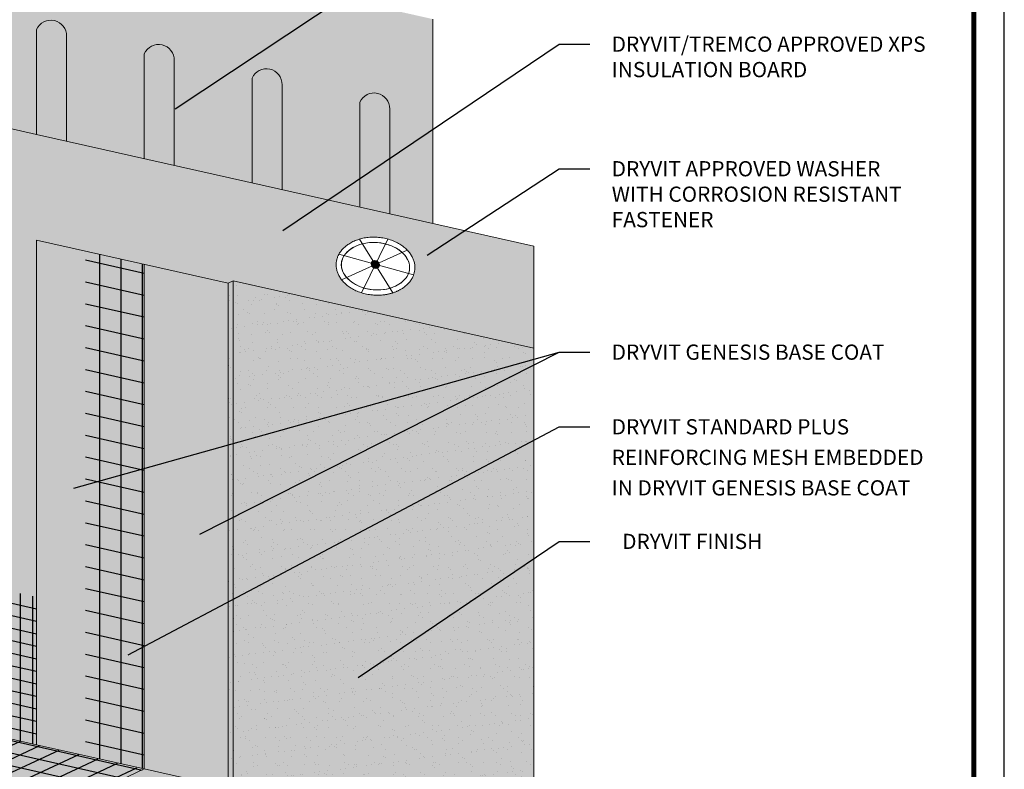
# Model space of a CAD drawing. Units: inches. Extents: x 0 to 120, y -33 to 11.
# Drawn here: x 4 to 8, y -17 to -14 of the extents above; entities that cross this region are included whole.
import ezdxf
from ezdxf import colors
from ezdxf.entities.mleader import LeaderData, LeaderLine
from ezdxf.math import Vec2, Vec3

# ---------------------------------------------------------------- set-up
doc = ezdxf.new("R2010")
doc.units = ezdxf.units.IN
doc.header["$MEASUREMENT"] = 0
doc.layers.add('0NONPLOT', color=151, linetype='CONTINUOUS', plot=False)
doc.layers.add('3- Titleblock', color=7, linetype='CONTINUOUS')
for name, color, linetype, lineweight in [('ADHESIVE', 253, 'CONTINUOUS', 5), ('BASE COAT', 253, 'CONTINUOUS', 5), ('BASE COAT2', 253, 'CONTINUOUS', 5), ('INSULATION', 40, 'CONTINUOUS', 5), ('MESH2', 160, 'CONTINUOUS', 30), ('None', 7, 'CONTINUOUS', 0), ('TEXT - DRAWING', 7, 'CONTINUOUS', 5)]:
    doc.layers.add(name, color=color, linetype=linetype, lineweight=lineweight)
for name, color, linetype, lineweight, true_color in [('BARRIER', 7, 'CONTINUOUS', 5, 0x83aaaa), ('FASTENER', 7, 'CONTINUOUS', 5, 0xf0f0f0), ('FINISH', 7, 'CONTINUOUS', 5, 0xe2cc98), ('FINISH1', 7, 'CONTINUOUS', 5, 0xe2cc98)]:
    doc.layers.add(name, color=color, linetype=linetype, lineweight=lineweight, true_color=true_color)
doc.styles.add('arial', font='arial.ttf', dxfattribs={"height": 0.12})
pattern_1 = [(167.3, (-106.38405, -159.80534), (-0.01099231, -0.048776727), [])]

msp = doc.modelspace()

# ---------------------------------------------------------------- hatches: boundary and pattern name
at = {"layer": 'ADHESIVE'}
h = msp.add_hatch(color=256, dxfattribs=at)
h.dxf.hatch_style = 1
edge = h.paths.add_edge_path()
edge.add_line((3.7819, -14.0128), (3.9048, -14.0404))
edge.add_line((3.9048, -14.0404), (3.9048, -13.6081))
edge.add_arc((3.8406, -13.6096), 0.0642, 1.3543, 155.9951)
edge.add_line((3.7819, -13.5834), (3.7819, -14.0128))
h = msp.add_hatch(color=256, dxfattribs=at)
h.dxf.hatch_style = 1
edge = h.paths.add_edge_path()
edge.add_line((4.2232, -14.112), (4.3461, -14.1397))
edge.add_line((4.3461, -14.1397), (4.3461, -13.7073))
edge.add_arc((4.2818, -13.7089), 0.0642, 1.3543, 155.9951)
edge.add_line((4.2232, -13.6827), (4.2232, -14.112))
h = msp.add_hatch(color=256, dxfattribs=at)
h.dxf.hatch_style = 1
edge = h.paths.add_edge_path()
edge.add_line((4.6644, -14.2113), (4.7873, -14.2389))
edge.add_line((4.7873, -14.2389), (4.7873, -13.8066))
edge.add_arc((4.7231, -13.8081), 0.0642, 1.3543, 155.9951)
edge.add_line((4.6644, -13.782), (4.6644, -14.2113))
h = msp.add_hatch(color=256, dxfattribs=at)
h.dxf.hatch_style = 1
edge = h.paths.add_edge_path()
edge.add_line((5.1056, -14.3106), (5.2285, -14.3382))
edge.add_line((5.2285, -14.3382), (5.2285, -13.9059))
edge.add_arc((5.1643, -13.9074), 0.0642, 1.3543, 155.9951)
edge.add_line((5.1056, -13.8813), (5.1056, -14.3106))
at = {"layer": 'BARRIER'}
h = msp.add_hatch(color=256, dxfattribs=at)
h.dxf.hatch_style = 1
h.paths.add_polyline_path([(2.352, -14.2112), (2.352, -14.8846), (2.352, -16.1285), (2.6047, -16.1854)])
h.paths.add_polyline_path([(5.2285, -14.3382), (5.4056, -14.378), (5.4056, -13.862), (5.2285, -13.9267)])
h.paths.add_polyline_path([(3.6506, -13.9832), (5.1056, -14.3106), (5.1056, -13.9716), (5.4056, -13.862), (5.4056, -13.5407), (3.0107, -13.0019), (2.352, -13.7316), (2.352, -14.2112), (2.6047, -16.1854), (3.3472, -15.6647), (3.3472, -14.126)])
at = {"layer": 'BASE COAT'}
h = msp.add_hatch(color=256, dxfattribs=at)
h.dxf.hatch_style = 1
h.paths.add_polyline_path([(2.7515, -16.2828), (2.7515, -16.6181), (5.3192, -17.1958), (5.3192, -17.1186)])
at = {"layer": 'BASE COAT2'}
h = msp.add_hatch(color=256, dxfattribs=at)
h.dxf.hatch_style = 1
h.paths.add_polyline_path([(4.5664, -14.622), (3.7819, -14.4455), (3.7819, -16.513), (4.5664, -16.6895)])
h.paths.add_polyline_path([(3.3475, -16.6263), (4.263, -16.8322), (4.5664, -16.6895), (3.7819, -16.513), (3.6506, -16.4834)])
at = {"layer": 'FASTENER'}
h = msp.add_hatch(color=7, dxfattribs=at)
h.set_gradient(color1=(245, 245, 245), rotation=15, one_color=1, tint=1, name='SPHERICAL')
edge = h.paths.add_edge_path()
edge.add_spline(control_points=[(5.2412, -14.6618), (5.2422, -14.6615), (5.2431, -14.6612), (5.2817, -14.6482), (5.329, -14.5965), (5.3338, -14.5331), (5.2948, -14.475), (5.2225, -14.4376), (5.1404, -14.4313), (5.1052, -14.4417)], knot_values=[6.097095, 6.097095, 6.097095, 6.12162, 6.12162, 7.12162, 8.12162, 9.12162, 10.12162, 11.12162, 12.024525, 12.024525, 12.024525], degree=2, periodic=0)
edge.add_line((5.1052, -14.4417), (5.2412, -14.6618))
edge = h.paths.add_edge_path()
edge.add_spline(control_points=[(5.1052, -14.4417), (5.1014, -14.4428), (5.0591, -14.4571), (5.0117, -14.5087), (5.0069, -14.5721), (5.0459, -14.6303), (5.1182, -14.6677), (5.2035, -14.6741), (5.2412, -14.6618)], knot_values=[0.024525, 0.024525, 0.024525, 0.12162, 1.12162, 2.12162, 3.12162, 4.12162, 5.12162, 6.097095, 6.097095, 6.097095], degree=2, periodic=0)
edge.add_line((5.2412, -14.6618), (5.1052, -14.4417))
at = {"layer": 'FINISH'}
msp.add_hatch(color=256, dxfattribs=at).paths.add_polyline_path([(4.5872, -14.6122), (4.5664, -14.622), (4.5664, -16.6895), (4.263, -16.8322), (4.263, -16.8553), (5.4524, -17.1518), (5.8183, -16.9796), (5.8183, -14.8891)])
at = {"layer": 'FINISH1'}
h = msp.add_hatch(dxfattribs=at)
h.set_pattern_fill('AR-SAND', scale=0.04)
h.set_pattern_definition([(37.5, (-106.38405, -159.80534), (-0.002519734, 0.07707295), [0, -0.0608, 0, -0.068, 0, -0.065]), (7.5, (-106.38405, -159.80534), (0.07079107, 0.11288584), [0, -0.0328, 0, -0.0548, 0, -0.021]), (327.5, (-106.43325, -159.80534), (0.124565674, 0.000226362), [0, -0.02, 0, -0.072, 0, -0.094]), (317.5, (-106.43325, -159.80534), (0.120245064, 0.03510702), [0, -0.01, 0, -0.0472, 0, -0.054])])
h.paths.add_polyline_path([(5.8183, -14.8891), (4.5872, -14.6122), (4.5664, -14.622), (4.5664, -16.6895), (4.263, -16.8322), (4.263, -16.8553), (5.4524, -17.1518), (5.8183, -16.9796)])
at = {"layer": 'MESH2'}
h = msp.add_hatch(dxfattribs=at)
h.set_pattern_fill('ANSI31', color=256, scale=0.7, angle=45)
h.set_pattern_definition([(90, (-106.38405, -159.80534), (-0.0875, 1e-17), [])])
h.paths.add_polyline_path([(4.2232, -14.5447), (3.9817, -14.4904), (3.9817, -16.5579), (4.2232, -16.6122)])
h = msp.add_hatch(dxfattribs=at)
h.set_pattern_fill('ANSI31', color=256, scale=0.7, angle=122.3)
h.set_pattern_definition([(167.3, (-106.38405, -159.80534), (-0.019236543, -0.085359273), [])])
h.paths.add_polyline_path([(4.2232, -14.5447), (3.9817, -14.4904), (3.9817, -16.5579), (4.2232, -16.6122)])
h = msp.add_hatch(dxfattribs=at)
h.set_pattern_fill('ANSI31', color=256, scale=0.4, angle=45)
h.set_pattern_definition([(90, (-106.38405, -159.80534), (-0.05, 7e-18), [])])
h.paths.add_polyline_path([(3.7819, -16.513), (3.7819, -15.9086), (3.6506, -15.8786), (3.6506, -16.4834)])
h = msp.add_hatch(dxfattribs=at)
h.set_pattern_fill('ANSI31', color=256, scale=0.4, angle=122.3)
h.set_pattern_definition(pattern_1)
h.paths.add_polyline_path([(3.7819, -16.513), (3.7819, -15.9086), (3.6506, -15.8786), (3.6506, -16.4834)])
h = msp.add_hatch(dxfattribs=at)
h.set_pattern_fill('ANSI31', color=256, scale=0.4, angle=122.3)
h.set_pattern_definition(pattern_1)
h.paths.add_polyline_path([(4.2208, -16.6134), (3.6506, -16.4834), (3.3056, -16.6458), (3.8781, -16.7746)])
h = msp.add_hatch(dxfattribs=at)
h.set_pattern_fill('ANSI31', color=256, scale=0.4, angle=340)
h.set_pattern_definition([(25, (-106.38405, -159.80534), (-0.021130913, 0.04531539), [])])
h.paths.add_polyline_path([(3.3472, -16.6262), (3.9198, -16.755), (4.2208, -16.6134), (3.6506, -16.4834)])
at = {"layer": 'None', "linetype": 'Continuous', "lineweight": 0, "true_color": 0xececdf, "transparency": 33554687}
msp.add_hatch(color=254, dxfattribs=at).paths.add_polyline_path([(3.7819, -14.0128), (3.6506, -13.9832), (3.3472, -14.126), (3.3472, -16.6262), (3.6482, -16.4845), (3.7819, -16.513), (3.7819, -14.4455), (4.5664, -14.622), (4.5872, -14.6122), (5.8183, -14.8891), (5.8183, -14.4709)])

# ---------------------------------------------------------------- linework, layer by layer
at = {"layer": 'ADHESIVE', "color": 7}
for p, q in [((3.7819, -13.5834), (3.7819, -14.0128)), ((3.9048, -13.6111), (3.9048, -14.0404)), ((4.2232, -13.6827), (4.2232, -14.112)), ((4.3461, -13.7104), (4.3461, -14.1397)), ((4.6644, -13.782), (4.6644, -14.2113)), ((4.7873, -13.8096), (4.7873, -14.2389)), ((5.1056, -13.8813), (5.1056, -14.3106)), ((5.2285, -13.9089), (5.2285, -14.3382))]:
    msp.add_line(p, q, dxfattribs=at)
for centre in [(3.8406, -13.6096), (4.2818, -13.7089), (4.7231, -13.8081), (5.1643, -13.9074)]:
    msp.add_arc(centre, 0.0642, 358.6457, 155.9951, dxfattribs=at)
at = {"layer": 'BARRIER', "color": 7}
msp.add_line((5.4056, -13.5407), (5.4056, -14.378), dxfattribs=at)
at = {"layer": 'BASE COAT2', "color": 7}
for p, q in [((3.7819, -16.513), (4.2232, -16.6122)), ((4.2232, -16.6122), (3.9198, -16.755))]:
    msp.add_line(p, q, dxfattribs=at)
msp.add_lwpolyline([(4.5664, -14.622), (4.5664, -16.6895), (4.2232, -16.6122), (4.2232, -14.5447)], dxfattribs=at)
at = {"layer": 'FINISH1', "color": 7}
for p, q in [((4.5872, -14.6122), (4.5664, -14.622)), ((4.5664, -14.622), (4.5664, -16.6895))]:
    msp.add_line(p, q, dxfattribs=at)
msp.add_lwpolyline([(3.7819, -14.0128), (5.8183, -14.4709), (5.8183, -16.9796), (4.5872, -16.7027), (4.5872, -14.6122)], dxfattribs=at)
at = {"layer": 'INSULATION', "color": 7}
for p, q in [((3.7819, -14.4455), (4.5664, -14.622)), ((4.5872, -14.6122), (5.8183, -14.8891))]:
    msp.add_line(p, q, dxfattribs=at)
for points in [[(3.9048, -13.6111), (3.9048, -14.0404)], [(4.3461, -13.7104), (4.3461, -14.1397)], [(4.7873, -13.8096), (4.7873, -14.2389)], [(5.2285, -13.9089), (5.2285, -14.3382)], [(3.7819, -14.4455), (3.7819, -16.513), (3.6506, -16.4834), (3.6506, -13.9832), (3.7819, -14.0128)]]:
    msp.add_lwpolyline(points, dxfattribs=at)

# ---------------------------------------------------------------- leaders
at = {"layer": 'TEXT - DRAWING'}
ml = msp.add_multileader_mtext('Standard', dxfattribs=at)
ml.set_content('DRYVIT GENESIS® ADHESIVE APPLIED IN VERTICAL NOTCHED TROWEL CONFIGURATION TO BACK OF INSULATION BOARD', color=7, style='arial')
ml.set_leader_properties()
ml.build(insert=Vec2(0, 0))
ml.multileader.update_dxf_attribs({"dogleg_length": 0.125, "arrow_head_size": 0.0625})
ctx = ml.context
ctx.base_point, ctx.char_height, ctx.arrow_head_size, ctx.landing_gap_size, ctx.plane_origin = Vec3(5.6515, -13.1261), 0.0625, 0.0625, 0.09, Vec3(12.5116, -11.8437)
notes = []
notes.append((ctx, [(0, (1, 1, 0), (5.5265, -13.1261), (1, 0), 0.125, [(0, [(4.2976, -13.9434)], 0, [])])]))
ctx.mtext.insert, ctx.mtext.width, ctx.mtext.flow_direction = Vec3(5.7415, -13.0943), 1.693413, 5
ml = msp.add_multileader_mtext('Standard', dxfattribs=at)
ml.set_content('DRYVIT/TREMCO APPROVED XPS\\PINSULATION BOARD', color=7, style='arial')
ml.set_leader_properties()
ml.build(insert=Vec2(0, 0))
ml.multileader.update_dxf_attribs({"dogleg_length": 0.125, "arrow_head_size": 0.0625})
ctx = ml.context
ctx.base_point, ctx.char_height, ctx.arrow_head_size, ctx.landing_gap_size, ctx.plane_origin = Vec3(6.048, -13.6436), 0.0625, 0.0625, 0.09, Vec3(5.5474, -14.5067)
notes.append((ctx, [(0, (1, 1, 0), (5.923, -13.6436), (1, 0), 0.125, [(0, [(4.7387, -14.4415)], 0, [])])]))
ctx.mtext.insert, ctx.mtext.flow_direction = Vec3(6.138, -13.6119), 5
ml = msp.add_multileader_mtext('Standard', dxfattribs=at)
ml.set_content('DRYVIT APPROVED WASHER \\PWITH CORROSION RESISTANT \\PFASTENER', color=7, style='arial')
ml.set_leader_properties()
ml.build(insert=Vec2(0, 0))
ml.multileader.update_dxf_attribs({"dogleg_length": 0.125, "arrow_head_size": 0.0625})
ctx = ml.context
ctx.base_point, ctx.char_height, ctx.arrow_head_size, ctx.landing_gap_size, ctx.plane_origin = Vec3(6.048, -14.1541), 0.0625, 0.0625, 0.09, Vec3(5.5474, -15.0171)
notes.append((ctx, [(0, (1, 1, 0), (5.923, -14.1541), (1, 0), 0.125, [(0, [(5.3303, -14.5424)], 0, [])])]))
ctx.mtext.insert, ctx.mtext.flow_direction = Vec3(6.138, -14.1223), 5
ml = msp.add_multileader_mtext('Standard', dxfattribs=at)
ml.set_content(' ', color=7)
ml.set_leader_properties()
ml.build(insert=Vec2(0, 0))
ml.multileader.update_dxf_attribs({"dogleg_length": 0.125, "arrow_head_size": 0.0625})
ctx = ml.context
ctx.base_point, ctx.char_height, ctx.arrow_head_size, ctx.landing_gap_size, ctx.plane_origin = Vec3(6.048, -14.9053), 0.0625, 0.0625, 0.09, Vec3(5.7866, -16.6594)
notes.append((ctx, [(0, (1, 1, 0), (5.923, -14.9053), (1, 0), 0.125, [(0, [(3.8748, -15.4788)], 0, [])])]))
ctx.mtext.insert, ctx.mtext.flow_direction = Vec3(6.138, -14.874), 5
ml = msp.add_multileader_mtext('Standard', dxfattribs=at)
ml.set_content('DRYVIT GENESIS BASE COAT', color=7, style='arial')
ml.set_leader_properties()
ml.build(insert=Vec2(0, 0))
ml.multileader.update_dxf_attribs({"dogleg_length": 0.125, "arrow_head_size": 0.0625})
ctx = ml.context
ctx.base_point, ctx.char_height, ctx.arrow_head_size, ctx.landing_gap_size, ctx.plane_origin = Vec3(6.048, -14.9053), 0.0625, 0.0625, 0.09, Vec3(5.3118, -16.5429)
notes.append((ctx, [(0, (1, 1, 0), (5.923, -14.9053), (1, 0), 0.125, [(0, [(4.3951, -15.6788)], 0, [])])]))
ctx.mtext.insert, ctx.mtext.flow_direction = Vec3(6.138, -14.8735), 5
ml = msp.add_multileader_mtext('Standard', dxfattribs=at)
ml.set_content('DRYVIT STANDARD PLUS \\PREINFORCING MESH EMBEDDED \\PIN DRYVIT GENESIS BASE COAT', color=7, style='arial')
ml.set_leader_properties()
ml.build(insert=Vec2(0, 0))
ml.multileader.update_dxf_attribs({"dogleg_length": 0.125, "arrow_head_size": 0.0625})
ctx = ml.context
ctx.base_point, ctx.char_height, ctx.arrow_head_size, ctx.landing_gap_size, ctx.plane_origin = Vec3(6.048, -15.2112), 0.0625, 0.0625, 0.09, Vec3(7.5315, -14.5333)
notes.append((ctx, [(0, (1, 1, 0), (5.923, -15.2112), (1, 0), 0.125, [(0, [(4.1024, -16.1744)], 0, [])])]))
ctx.mtext.insert, ctx.mtext.line_spacing_factor, ctx.mtext.flow_direction = Vec3(6.138, -15.1794), 1.2, 5
ml = msp.add_multileader_mtext('Standard', dxfattribs=at)
ml.set_content('DRYVIT FINISH', color=7, style='arial')
ml.set_leader_properties()
ml.build(insert=Vec2(0, 0))
ml.multileader.update_dxf_attribs({"dogleg_length": 0.125, "arrow_head_size": 0.0625})
ctx = ml.context
ctx.base_point, ctx.char_height, ctx.arrow_head_size, ctx.landing_gap_size, ctx.plane_origin = Vec3(6.048, -15.6806), 0.0625, 0.0625, 0.09, Vec3(8.381, -13.8911)
ctx.text_align_type = 2
notes.append((ctx, [(0, (1, 1, 0), (5.923, -15.6806), (1, 0), 0.125, [(0, [(5.0478, -16.2727)], 0, [])])]))
ctx.mtext.insert, ctx.mtext.alignment, ctx.mtext.flow_direction = Vec3(6.7548, -15.6488), 3, 5
for ctx, leaders in notes:
    for number, flags, end, landing, length, lines in leaders:
        leader = LeaderData()
        leader.index, (leader.has_last_leader_line, leader.has_dogleg_vector, leader.attachment_direction) = number, flags
        leader.last_leader_point, leader.dogleg_vector, leader.dogleg_length = Vec3(end), Vec3(landing), length
        for number, points, colour, breaks in lines:
            line = LeaderLine()
            line.index, line.vertices, line.color, line.breaks = number, Vec3.list(points), colors.encode_raw_color(colour), breaks
            leader.lines.append(line)
        ctx.leaders.append(leader)

# ---------------------------------------------------------------- next in the draw order: wipeouts: each hides what was drawn before it
at = {"color": 7, "linetype": 'Continuous', "lineweight": 0}
msp.add_wipeout([(5.2431, -14.6612), (5.2419, -14.6616), (5.2407, -14.662), (5.2395, -14.6624), (5.2383, -14.6628), (5.2371, -14.6631), (5.2358, -14.6635), (5.2346, -14.6638), (5.2334, -14.6642), (5.2322, -14.6645), (5.2309, -14.6649), (5.2297, -14.6652), (5.2285, -14.6655), (5.2272, -14.6658), (5.226, -14.6661), (5.2248, -14.6664), (5.2235, -14.6667), (5.2223, -14.667), (5.221, -14.6672), (5.2198, -14.6675), (5.2186, -14.6677), (5.2173, -14.668), (5.216, -14.6682), (5.2148, -14.6684), (5.2135, -14.6687), (5.2123, -14.6689), (5.211, -14.6691), (5.2097, -14.6693), (5.2085, -14.6695), (5.2072, -14.6696), (5.2059, -14.6698), (5.2047, -14.67), (5.2034, -14.6701), (5.2021, -14.6703), (5.2008, -14.6704), (5.1995, -14.6706), (5.1983, -14.6707), (5.197, -14.6708), (5.1957, -14.6709), (5.1944, -14.671), (5.1931, -14.6711), (5.1918, -14.6712), (5.1905, -14.6713), (5.1892, -14.6713), (5.1879, -14.6714), (5.1866, -14.6714), (5.1853, -14.6715), (5.184, -14.6715), (5.1827, -14.6715), (5.1814, -14.6716), (5.18, -14.6716), (5.1787, -14.6716), (5.1774, -14.6716), (5.1761, -14.6716), (5.1748, -14.6716), (5.1734, -14.6715), (5.1721, -14.6715), (5.1708, -14.6714), (5.1694, -14.6714), (5.1681, -14.6713), (5.1668, -14.6713), (5.1654, -14.6712), (5.1641, -14.6711), (5.1627, -14.671), (5.1614, -14.6709), (5.16, -14.6708), (5.1587, -14.6707), (5.1574, -14.6706), (5.156, -14.6705), (5.1547, -14.6703), (5.1534, -14.6702), (5.152, -14.67), (5.1507, -14.6699), (5.1494, -14.6697), (5.1481, -14.6695), (5.1468, -14.6693), (5.1454, -14.6692), (5.1441, -14.669), (5.1428, -14.6688), (5.1415, -14.6685), (5.1402, -14.6683), (5.139, -14.6681), (5.1377, -14.6679), (5.1364, -14.6676), (5.1351, -14.6674), (5.1338, -14.6671), (5.1325, -14.6669), (5.1313, -14.6666), (5.13, -14.6663), (5.1287, -14.666), (5.1275, -14.6657), (5.1262, -14.6654), (5.125, -14.6651), (5.1237, -14.6648), (5.1225, -14.6645), (5.1212, -14.6641), (5.12, -14.6638), (5.1187, -14.6635), (5.1175, -14.6631), (5.1163, -14.6627), (5.1151, -14.6624), (5.1138, -14.662), (5.1126, -14.6616), (5.1114, -14.6612), (5.1102, -14.6608), (5.109, -14.6604), (5.1078, -14.66), (5.1066, -14.6596), (5.1054, -14.6591), (5.1042, -14.6587), (5.103, -14.6583), (5.1018, -14.6578), (5.1006, -14.6573), (5.0994, -14.6569), (5.0982, -14.6564), (5.0971, -14.6559), (5.0959, -14.6554), (5.0947, -14.6549), (5.0935, -14.6544), (5.0924, -14.6539), (5.0912, -14.6534), (5.0901, -14.6529), (5.0889, -14.6523), (5.0878, -14.6518), (5.0866, -14.6512), (5.0855, -14.6507), (5.0843, -14.6501), (5.0832, -14.6495), (5.0821, -14.649), (5.0809, -14.6484), (5.0798, -14.6478), (5.0787, -14.6472), (5.0776, -14.6466), (5.0765, -14.646), (5.0754, -14.6454), (5.0744, -14.6447), (5.0733, -14.6441), (5.0722, -14.6435), (5.0712, -14.6429), (5.0701, -14.6422), (5.0691, -14.6416), (5.0681, -14.6409), (5.067, -14.6403), (5.066, -14.6396), (5.065, -14.639), (5.064, -14.6383), (5.063, -14.6376), (5.0621, -14.6369), (5.0611, -14.6363), (5.0601, -14.6356), (5.0592, -14.6349), (5.0582, -14.6342), (5.0573, -14.6335), (5.0564, -14.6328), (5.0554, -14.6321), (5.0545, -14.6313), (5.0536, -14.6306), (5.0527, -14.6299), (5.0518, -14.6292), (5.0509, -14.6284), (5.0501, -14.6277), (5.0492, -14.6269), (5.0484, -14.6262), (5.0475, -14.6254), (5.0467, -14.6246), (5.0458, -14.6239), (5.045, -14.6231), (5.0442, -14.6223), (5.0434, -14.6215), (5.0426, -14.6207), (5.0418, -14.62), (5.041, -14.6192), (5.0402, -14.6183), (5.0395, -14.6175), (5.0387, -14.6167), (5.0379, -14.6159), (5.0372, -14.6151), (5.0365, -14.6142), (5.0357, -14.6134), (5.035, -14.6126), (5.0343, -14.6117), (5.0336, -14.6109), (5.0329, -14.61), (5.0322, -14.6092), (5.0315, -14.6083), (5.0309, -14.6074), (5.0302, -14.6065), (5.0296, -14.6057), (5.0289, -14.6048), (5.0283, -14.6039), (5.0277, -14.603), (5.027, -14.6021), (5.0264, -14.6012), (5.0258, -14.6003), (5.0252, -14.5994), (5.0246, -14.5984), (5.0241, -14.5975), (5.0235, -14.5966), (5.023, -14.5957), (5.0224, -14.5948), (5.0219, -14.5939), (5.0214, -14.5929), (5.0209, -14.592), (5.0204, -14.5911), (5.0199, -14.5902), (5.0194, -14.5893), (5.0189, -14.5883), (5.0185, -14.5874), (5.018, -14.5865), (5.0176, -14.5855), (5.0172, -14.5846), (5.0168, -14.5837), (5.0164, -14.5827), (5.016, -14.5818), (5.0156, -14.5809), (5.0152, -14.5799), (5.0149, -14.579), (5.0145, -14.5781), (5.0142, -14.5771), (5.0139, -14.5762), (5.0136, -14.5752), (5.0133, -14.5743), (5.013, -14.5733), (5.0127, -14.5724), (5.0124, -14.5714), (5.0121, -14.5705), (5.0119, -14.5695), (5.0116, -14.5686), (5.0114, -14.5676), (5.0112, -14.5667), (5.011, -14.5657), (5.0108, -14.5648), (5.0106, -14.5638), (5.0104, -14.5628), (5.0103, -14.5619), (5.0101, -14.5609), (5.01, -14.5599), (5.0098, -14.559), (5.0097, -14.558), (5.0096, -14.557), (5.0095, -14.5561), (5.0094, -14.5551), (5.0093, -14.5541), (5.0093, -14.5532), (5.0092, -14.5522), (5.0092, -14.5512), (5.0091, -14.5502), (5.0091, -14.5492), (5.0091, -14.5483), (5.0091, -14.5473), (5.0091, -14.5463), (5.0091, -14.5453), (5.0091, -14.5443), (5.0092, -14.5434), (5.0092, -14.5424), (5.0093, -14.5414), (5.0093, -14.5404), (5.0094, -14.5394), (5.0095, -14.5384), (5.0096, -14.5374), (5.0097, -14.5364), (5.0098, -14.5355), (5.01, -14.5345), (5.0101, -14.5335), (5.0103, -14.5326), (5.0104, -14.5316), (5.0106, -14.5306), (5.0108, -14.5297), (5.011, -14.5287), (5.0112, -14.5277), (5.0114, -14.5268), (5.0116, -14.5258), (5.0119, -14.5249), (5.0121, -14.524), (5.0124, -14.523), (5.0126, -14.5221), (5.0129, -14.5211), (5.0132, -14.5202), (5.0135, -14.5193), (5.0138, -14.5184), (5.0141, -14.5174), (5.0145, -14.5165), (5.0148, -14.5156), (5.0151, -14.5147), (5.0155, -14.5138), (5.0159, -14.5129), (5.0163, -14.512), (5.0167, -14.5111), (5.0171, -14.5102), (5.0175, -14.5093), (5.0179, -14.5084), (5.0183, -14.5075), (5.0188, -14.5066), (5.0192, -14.5057), (5.0197, -14.5048), (5.0202, -14.5039), (5.0206, -14.5031), (5.0211, -14.5022), (5.0216, -14.5013), (5.0222, -14.5004), (5.0227, -14.4996), (5.0232, -14.4987), (5.0238, -14.4979), (5.0243, -14.497), (5.0249, -14.4961), (5.0255, -14.4953), (5.0261, -14.4944), (5.0267, -14.4936), (5.0273, -14.4928), (5.0279, -14.4919), (5.0285, -14.4911), (5.0292, -14.4902), (5.0298, -14.4894), (5.0305, -14.4886), (5.0312, -14.4878), (5.0318, -14.4869), (5.0325, -14.4861), (5.0332, -14.4853), (5.0339, -14.4845), (5.0347, -14.4837), (5.0354, -14.4829), (5.0361, -14.4821), (5.0369, -14.4813), (5.0377, -14.4805), (5.0384, -14.4797), (5.0392, -14.4789), (5.04, -14.4781), (5.0408, -14.4774), (5.0416, -14.4766), (5.0424, -14.4759), (5.0432, -14.4751), (5.044, -14.4744), (5.0448, -14.4736), (5.0456, -14.4729), (5.0465, -14.4722), (5.0473, -14.4715), (5.0482, -14.4708), (5.049, -14.4701), (5.0499, -14.4694), (5.0508, -14.4687), (5.0516, -14.468), (5.0525, -14.4673), (5.0534, -14.4666), (5.0543, -14.466), (5.0552, -14.4653), (5.0562, -14.4647), (5.0571, -14.464), (5.058, -14.4634), (5.059, -14.4627), (5.0599, -14.4621), (5.0609, -14.4615), (5.0618, -14.4609), (5.0628, -14.4603), (5.0638, -14.4596), (5.0648, -14.4591), (5.0657, -14.4585), (5.0667, -14.4579), (5.0677, -14.4573), (5.0688, -14.4567), (5.0698, -14.4562), (5.0708, -14.4556), (5.0718, -14.455), (5.0729, -14.4545), (5.0739, -14.454), (5.075, -14.4534), (5.076, -14.4529), (5.0771, -14.4524), (5.0782, -14.4519), (5.0793, -14.4513), (5.0804, -14.4508), (5.0815, -14.4503), (5.0826, -14.4499), (5.0837, -14.4494), (5.0848, -14.4489), (5.0859, -14.4484), (5.0871, -14.448), (5.0882, -14.4475), (5.0894, -14.447), (5.0905, -14.4466), (5.0917, -14.4462), (5.0929, -14.4457), (5.0941, -14.4453), (5.0952, -14.4449), (5.0964, -14.4444), (5.0976, -14.444), (5.0988, -14.4436), (5.1001, -14.4432), (5.1013, -14.4429), (5.1025, -14.4425), (5.1037, -14.4421), (5.1049, -14.4417), (5.1061, -14.4414), (5.1074, -14.441), (5.1086, -14.4407), (5.1098, -14.4404), (5.111, -14.44), (5.1123, -14.4397), (5.1135, -14.4394), (5.1147, -14.4391), (5.116, -14.4388), (5.1172, -14.4386), (5.1184, -14.4383), (5.1197, -14.438), (5.1209, -14.4377), (5.1222, -14.4375), (5.1234, -14.4373), (5.1247, -14.437), (5.126, -14.4368), (5.1272, -14.4366), (5.1285, -14.4364), (5.1297, -14.4362), (5.131, -14.436), (5.1323, -14.4358), (5.1335, -14.4356), (5.1348, -14.4354), (5.1361, -14.4353), (5.1374, -14.4351), (5.1386, -14.435), (5.1399, -14.4348), (5.1412, -14.4347), (5.1425, -14.4346), (5.1438, -14.4344), (5.1451, -14.4343), (5.1463, -14.4342), (5.1476, -14.4341), (5.1489, -14.4341), (5.1502, -14.434), (5.1515, -14.4339), (5.1528, -14.4338), (5.1541, -14.4338), (5.1554, -14.4337), (5.1568, -14.4337), (5.1581, -14.4337), (5.1594, -14.4337), (5.1607, -14.4336), (5.162, -14.4336), (5.1633, -14.4336), (5.1647, -14.4337), (5.166, -14.4337), (5.1673, -14.4337), (5.1686, -14.4337), (5.17, -14.4338), (5.1713, -14.4338), (5.1726, -14.4339), (5.174, -14.434), (5.1753, -14.434), (5.1767, -14.4341), (5.178, -14.4342), (5.1794, -14.4343), (5.1807, -14.4344), (5.182, -14.4345), (5.1834, -14.4346), (5.1847, -14.4348), (5.1861, -14.4349), (5.1874, -14.4351), (5.1887, -14.4352), (5.19, -14.4354), (5.1914, -14.4355), (5.1927, -14.4357), (5.194, -14.4359), (5.1953, -14.4361), (5.1966, -14.4363), (5.1979, -14.4365), (5.1992, -14.4367), (5.2005, -14.4369), (5.2018, -14.4371), (5.2031, -14.4374), (5.2044, -14.4376), (5.2056, -14.4379), (5.2069, -14.4381), (5.2082, -14.4384), (5.2095, -14.4387), (5.2107, -14.4389), (5.212, -14.4392), (5.2133, -14.4395), (5.2145, -14.4398), (5.2158, -14.4401), (5.217, -14.4404), (5.2183, -14.4408), (5.2195, -14.4411), (5.2208, -14.4414), (5.222, -14.4418), (5.2232, -14.4421), (5.2245, -14.4425), (5.2257, -14.4429), (5.2269, -14.4432), (5.2281, -14.4436), (5.2294, -14.444), (5.2306, -14.4444), (5.2318, -14.4448), (5.233, -14.4452), (5.2342, -14.4457), (5.2354, -14.4461), (5.2366, -14.4465), (5.2378, -14.447), (5.239, -14.4474), (5.2402, -14.4479), (5.2413, -14.4484), (5.2425, -14.4488), (5.2437, -14.4493), (5.2449, -14.4498), (5.246, -14.4503), (5.2472, -14.4508), (5.2484, -14.4513), (5.2495, -14.4518), (5.2507, -14.4524), (5.2518, -14.4529), (5.253, -14.4534), (5.2541, -14.454), (5.2553, -14.4546), (5.2564, -14.4551), (5.2575, -14.4557), (5.2587, -14.4563), (5.2598, -14.4569), (5.2609, -14.4574), (5.262, -14.458), (5.2631, -14.4586), (5.2642, -14.4593), (5.2653, -14.4599), (5.2664, -14.4605), (5.2675, -14.4611), (5.2685, -14.4617), (5.2696, -14.4624), (5.2706, -14.463), (5.2716, -14.4636), (5.2727, -14.4643), (5.2737, -14.4649), (5.2747, -14.4656), (5.2757, -14.4663), (5.2767, -14.4669), (5.2777, -14.4676), (5.2787, -14.4683), (5.2796, -14.469), (5.2806, -14.4697), (5.2816, -14.4703), (5.2825, -14.471), (5.2834, -14.4718), (5.2844, -14.4725), (5.2853, -14.4732), (5.2862, -14.4739), (5.2871, -14.4746), (5.288, -14.4753), (5.2889, -14.4761), (5.2898, -14.4768), (5.2907, -14.4776), (5.2915, -14.4783), (5.2924, -14.4791), (5.2932, -14.4798), (5.2941, -14.4806), (5.2949, -14.4814), (5.2957, -14.4821), (5.2966, -14.4829), (5.2974, -14.4837), (5.2982, -14.4845), (5.299, -14.4853), (5.2997, -14.4861), (5.3005, -14.4869), (5.3013, -14.4877), (5.302, -14.4885), (5.3028, -14.4893), (5.3035, -14.4902), (5.3043, -14.491), (5.305, -14.4918), (5.3057, -14.4927), (5.3064, -14.4935), (5.3071, -14.4944), (5.3078, -14.4952), (5.3085, -14.4961), (5.3092, -14.4969), (5.3099, -14.4978), (5.3105, -14.4987), (5.3112, -14.4996), (5.3118, -14.5005), (5.3125, -14.5013), (5.3131, -14.5022), (5.3137, -14.5031), (5.3143, -14.5041), (5.3149, -14.505), (5.3155, -14.5059), (5.3161, -14.5068), (5.3167, -14.5077), (5.3172, -14.5086), (5.3178, -14.5095), (5.3183, -14.5104), (5.3189, -14.5114), (5.3194, -14.5123), (5.3199, -14.5132), (5.3204, -14.5141), (5.3209, -14.5151), (5.3213, -14.516), (5.3218, -14.5169), (5.3223, -14.5178), (5.3227, -14.5188), (5.3231, -14.5197), (5.3236, -14.5206), (5.324, -14.5216), (5.3244, -14.5225), (5.3248, -14.5234), (5.3251, -14.5244), (5.3255, -14.5253), (5.3259, -14.5262), (5.3262, -14.5272), (5.3265, -14.5281), (5.3269, -14.5291), (5.3272, -14.53), (5.3275, -14.531), (5.3278, -14.5319), (5.3281, -14.5328), (5.3283, -14.5338), (5.3286, -14.5347), (5.3289, -14.5357), (5.3291, -14.5367), (5.3293, -14.5376), (5.3295, -14.5386), (5.3297, -14.5395), (5.3299, -14.5405), (5.3301, -14.5414), (5.3303, -14.5424), (5.3305, -14.5434), (5.3306, -14.5443), (5.3308, -14.5453), (5.3309, -14.5463), (5.331, -14.5472), (5.3311, -14.5482), (5.3312, -14.5492), (5.3313, -14.5501), (5.3314, -14.5511), (5.3315, -14.5521), (5.3315, -14.5531), (5.3316, -14.554), (5.3316, -14.555), (5.3316, -14.556), (5.3317, -14.557), (5.3317, -14.5579), (5.3317, -14.5589), (5.3316, -14.5599), (5.3316, -14.5609), (5.3316, -14.5619), (5.3315, -14.5629), (5.3315, -14.5639), (5.3314, -14.5648), (5.3313, -14.5658), (5.3312, -14.5668), (5.3311, -14.5678), (5.331, -14.5688), (5.3309, -14.5698), (5.3308, -14.5707), (5.3306, -14.5717), (5.3305, -14.5727), (5.3303, -14.5736), (5.3301, -14.5746), (5.33, -14.5756), (5.3298, -14.5765), (5.3296, -14.5775), (5.3293, -14.5784), (5.3291, -14.5794), (5.3289, -14.5803), (5.3286, -14.5813), (5.3284, -14.5822), (5.3281, -14.5832), (5.3278, -14.5841), (5.3275, -14.585), (5.3272, -14.5859), (5.3269, -14.5869), (5.3266, -14.5878), (5.3263, -14.5887), (5.3259, -14.5896), (5.3256, -14.5905), (5.3252, -14.5915), (5.3249, -14.5924), (5.3245, -14.5933), (5.3241, -14.5942), (5.3237, -14.5951), (5.3233, -14.596), (5.3228, -14.5969), (5.3224, -14.5978), (5.322, -14.5986), (5.3215, -14.5995), (5.3211, -14.6004), (5.3206, -14.6013), (5.3201, -14.6022), (5.3196, -14.603), (5.3191, -14.6039), (5.3186, -14.6048), (5.3181, -14.6057), (5.3175, -14.6065), (5.317, -14.6074), (5.3164, -14.6082), (5.3158, -14.6091), (5.3153, -14.6099), (5.3147, -14.6108), (5.3141, -14.6116), (5.3135, -14.6125), (5.3128, -14.6133), (5.3122, -14.6142), (5.3116, -14.615), (5.3109, -14.6158), (5.3103, -14.6166), (5.3096, -14.6175), (5.3089, -14.6183), (5.3082, -14.6191), (5.3075, -14.6199), (5.3068, -14.6207), (5.3061, -14.6216), (5.3053, -14.6224), (5.3046, -14.6232), (5.3038, -14.624), (5.3031, -14.6248), (5.3023, -14.6255), (5.3016, -14.6263), (5.3008, -14.6271), (5.3, -14.6279), (5.2992, -14.6286), (5.2984, -14.6294), (5.2976, -14.6301), (5.2968, -14.6309), (5.2959, -14.6316), (5.2951, -14.6323), (5.2943, -14.633), (5.2934, -14.6338), (5.2926, -14.6345), (5.2917, -14.6352), (5.2908, -14.6359), (5.29, -14.6366), (5.2891, -14.6372), (5.2882, -14.6379), (5.2873, -14.6386), (5.2864, -14.6393), (5.2855, -14.6399), (5.2846, -14.6406), (5.2837, -14.6412), (5.2827, -14.6419), (5.2818, -14.6425), (5.2808, -14.6431), (5.2799, -14.6438), (5.2789, -14.6444), (5.2779, -14.645), (5.277, -14.6456), (5.276, -14.6462), (5.275, -14.6468), (5.274, -14.6474), (5.273, -14.6479), (5.272, -14.6485), (5.271, -14.6491), (5.2699, -14.6496), (5.2689, -14.6502), (5.2679, -14.6507), (5.2668, -14.6513), (5.2658, -14.6518), (5.2647, -14.6523), (5.2636, -14.6529), (5.2625, -14.6534), (5.2615, -14.6539), (5.2604, -14.6544), (5.2593, -14.6549), (5.2582, -14.6554), (5.257, -14.6559), (5.2559, -14.6563), (5.2548, -14.6568), (5.2537, -14.6573), (5.2525, -14.6577), (5.2514, -14.6582), (5.2502, -14.6586), (5.249, -14.6591), (5.2479, -14.6595), (5.2467, -14.6599), (5.2455, -14.6604), (5.2443, -14.6608)], dxfattribs=at).dxf.layer = 'FASTENER'

# ---------------------------------------------------------------- next in the draw order: hatches: boundary and pattern name
at = {"layer": 'FASTENER'}
h = msp.add_hatch(color=7, dxfattribs=at)
h.set_gradient(color1=(107, 107, 107), rotation=15, one_color=1, tint=1, name='SPHERICAL')
edge = h.paths.add_edge_path()
edge.add_spline(control_points=[(5.1838, -14.556), (5.1859, -14.553), (5.1868, -14.549), (5.1848, -14.5393), (5.1802, -14.5337), (5.1686, -14.5289), (5.1621, -14.5296), (5.1539, -14.5359), (5.152, -14.5413), (5.1546, -14.5526), (5.1594, -14.558), (5.1711, -14.5626), (5.1775, -14.5617), (5.1824, -14.5577), (5.1831, -14.5569), (5.1838, -14.556)], knot_values=[0, 0, 0, 0, 0.768515, 0.768515, 1.82473, 1.82473, 2.880945, 2.880945, 3.937159, 3.937159, 4.993374, 4.993374, 6.049589, 6.049589, 6.283185, 6.283185, 6.283185, 6.283185], degree=3, periodic=0)

# ---------------------------------------------------------------- next in the draw order: linework, layer by layer
at = {"layer": '0NONPLOT'}
msp.add_lwpolyline([(7.7464, -11.1418), (0, -11.1418), (0, -21.6922), (7.7464, -21.6922)], close=True, dxfattribs=at)
at = {"layer": '3- Titleblock', "lineweight": 0, "const_width": 0.02}
msp.add_lwpolyline([(0.125, -11.2668), (7.6214, -11.2668), (7.6214, -21.5672), (0.125, -21.5672)], close=True, dxfattribs=at)
at = {"layer": 'FASTENER', "color": 7, "linetype": 'Continuous', "lineweight": 0}
for p, q in [((5.1052, -14.4417), (5.2412, -14.6618)), ((5.1128, -14.6617), (5.2206, -14.4414)), ((5.3264, -14.5883), (5.0204, -14.5035)), ((5.0313, -14.608), (5.3005, -14.4868))]:
    msp.add_line(p, q, dxfattribs=at)
msp.add_open_spline([(5.2431, -14.6612), (5.2045, -14.6742), (5.1182, -14.6677), (5.0459, -14.6303), (5.0069, -14.5721), (5.0117, -14.5087), (5.0591, -14.4571), (5.1362, -14.431), (5.2225, -14.4376), (5.2948, -14.475), (5.3338, -14.5331), (5.329, -14.5965), (5.2817, -14.6482), (5.2431, -14.6612)], degree=2, dxfattribs=at)
at = {"layer": 'FASTENER', "color": 7, "linetype": 'Continuous'}
for points, knots in [([(5.2362, -14.6408), (5.1986, -14.6535), (5.1535, -14.6529), (5.078, -14.6271), (5.0481, -14.6014), (5.0253, -14.5499), (5.0287, -14.5239), (5.0684, -14.477), (5.1047, -14.4595), (5.1855, -14.4523), (5.2307, -14.4628), (5.293, -14.5028), (5.3096, -14.5303), (5.3108, -14.5824), (5.2955, -14.6087), (5.2577, -14.6323), (5.2477, -14.637), (5.2362, -14.6408)], [0, 0, 0, 0, 1.64289, 1.64289, 3.285779, 3.285779, 4.928669, 4.928669, 6.571559, 6.571559, 8.214448, 8.214448, 9.857338, 9.857338, 11.500228, 11.500228, 12, 12, 12, 12]), ([(5.0418, -14.5095), (5.0438, -14.5064), (5.046, -14.5034), (5.0636, -14.4826), (5.0883, -14.4682), (5.117, -14.4608)], [4.720951, 4.720951, 4.720951, 4.720951, 4.928669, 4.928669, 6.177886, 6.177886, 6.177886, 6.177886]), ([(5.117, -14.4608), (5.126, -14.4584), (5.1355, -14.4568), (5.1666, -14.454), (5.1895, -14.456), (5.2108, -14.4614)], [6.177886, 6.177886, 6.177886, 6.177886, 6.571559, 6.571559, 7.445766, 7.445766, 7.445766, 7.445766]), ([(5.2108, -14.4614), (5.2296, -14.4662), (5.2472, -14.4735), (5.2683, -14.487), (5.2742, -14.4915), (5.2794, -14.4963)], [7.445766, 7.445766, 7.445766, 7.445766, 8.214448, 8.214448, 8.55809, 8.55809, 8.55809, 8.55809]), ([(5.0519, -14.5987), (5.0453, -14.5912), (5.0402, -14.5834), (5.0267, -14.5531), (5.0281, -14.5305), (5.0418, -14.5095)], [2.787621, 2.787621, 2.787621, 2.787621, 3.285779, 3.285779, 4.720951, 4.720951, 4.720951, 4.720951]), ([(5.2794, -14.4963), (5.2992, -14.5143), (5.3097, -14.5357), (5.3104, -14.5651), (5.3088, -14.574), (5.3055, -14.5825)], [8.55809, 8.55809, 8.55809, 8.55809, 9.857338, 9.857338, 10.411526, 10.411526, 10.411526, 10.411526]), ([(5.1224, -14.6421), (5.1201, -14.6415), (5.1179, -14.6408), (5.0894, -14.631), (5.067, -14.6158), (5.0519, -14.5987)], [1.547231, 1.547231, 1.547231, 1.547231, 1.64289, 1.64289, 2.787621, 2.787621, 2.787621, 2.787621]), ([(5.3055, -14.5825), (5.2989, -14.5992), (5.2858, -14.6148), (5.2577, -14.6323), (5.2477, -14.637), (5.2362, -14.6408), (5.2362, -14.6408), (5.2362, -14.6408), (5.2362, -14.6408)], [10.411526, 10.411526, 10.411526, 10.411526, 11.500228, 11.500228, 12, 12, 12, 12, 12, 12, 12])]:
    msp.add_open_spline(points, degree=3, knots=knots, dxfattribs=at)
at = {"layer": 'FASTENER', "color": 7}
for points, knots in [([(5.1838, -14.556), (5.1859, -14.553), (5.1868, -14.549), (5.1848, -14.5393), (5.1802, -14.5337), (5.1686, -14.5289), (5.1621, -14.5296), (5.1539, -14.5359), (5.152, -14.5413), (5.1546, -14.5526), (5.1594, -14.558), (5.1711, -14.5626), (5.1775, -14.5617), (5.1824, -14.5577), (5.1831, -14.5569), (5.1838, -14.556)], [0, 0, 0, 0, 0.768515, 0.768515, 1.82473, 1.82473, 2.880945, 2.880945, 3.937159, 3.937159, 4.993374, 4.993374, 6.049589, 6.049589, 6.283185, 6.283185, 6.283185, 6.283185]), ([(5.1532, -14.5403), (5.1528, -14.5424), (5.1528, -14.5447), (5.1537, -14.5487), (5.1544, -14.5504), (5.1554, -14.5521)], [3.505738, 3.505738, 3.505738, 3.505738, 3.9371592, 3.9371592, 4.2669189, 4.2669189, 4.2669189, 4.2669189]), ([(5.1605, -14.5313), (5.1596, -14.5317), (5.1587, -14.5322), (5.1556, -14.5346), (5.1539, -14.5373), (5.1532, -14.5403)], [2.6808032, 2.6808032, 2.6808032, 2.6808032, 2.8809445, 2.8809445, 3.505738, 3.505738, 3.505738, 3.505738]), ([(5.1762, -14.5322), (5.1756, -14.5319), (5.175, -14.5316), (5.1697, -14.5293), (5.1645, -14.5295), (5.1605, -14.5313)], [1.7108783, 1.7108783, 1.7108783, 1.7108783, 1.8247298, 1.8247298, 2.6808032, 2.6808032, 2.6808032, 2.6808032]), ([(5.163, -14.5593), (5.1637, -14.5597), (5.1644, -14.56), (5.1698, -14.5621), (5.1746, -14.5619), (5.1784, -14.5603)], [4.8530906, 4.8530906, 4.8530906, 4.8530906, 4.9933739, 4.9933739, 5.810976, 5.810976, 5.810976, 5.810976]), ([(5.1784, -14.5603), (5.1796, -14.5598), (5.1806, -14.5591), (5.1824, -14.5577), (5.1831, -14.5569), (5.1838, -14.556), (5.1838, -14.556), (5.1838, -14.556), (5.1838, -14.556)], [5.810976, 5.810976, 5.810976, 5.810976, 6.0495887, 6.0495887, 6.2831853, 6.2831853, 6.2831853, 6.2831856, 6.2831856, 6.2831856, 6.2831856]), ([(5.1862, -14.5494), (5.1863, -14.548), (5.1863, -14.5465), (5.1856, -14.543), (5.1848, -14.5411), (5.1837, -14.5394)], [0.4787644, 0.4787644, 0.4787644, 0.4787644, 0.7685151, 0.7685151, 1.1246654, 1.1246654, 1.1246654, 1.1246654])]:
    msp.add_open_spline(points, degree=3, knots=knots, dxfattribs=at)
for points in [[(5.1554, -14.5521), (5.1572, -14.555), (5.1599, -14.5576), (5.163, -14.5593)], [(5.1837, -14.5394), (5.1819, -14.5365), (5.1793, -14.5339), (5.1762, -14.5322)], [(5.1838, -14.556), (5.1851, -14.5541), (5.186, -14.5519), (5.1862, -14.5494)]]:
    msp.add_open_spline(points, degree=3, dxfattribs=at)
at = {"layer": 'FASTENER', "color": 7, "linetype": 'Continuous'}
for points in [[(5.2295, -14.6429), (5.1956, -14.6528), (5.1564, -14.6522), (5.1224, -14.6421)], [(5.2362, -14.6408), (5.234, -14.6416), (5.2318, -14.6423), (5.2295, -14.6429)]]:
    msp.add_open_spline(points, degree=3, dxfattribs=at)

doc.saveas('drawing.dxf')
